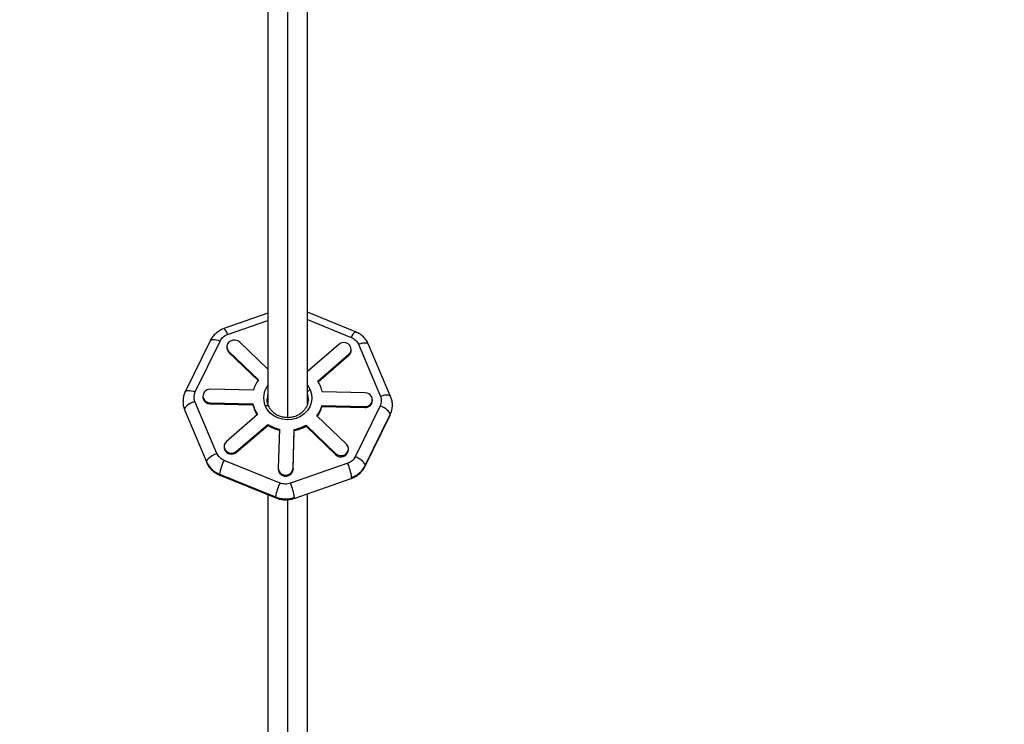
# Model space of a CAD drawing. Units: millimetres. Extents: x -5083 to 5080, y -5098 to 5066.
# Drawn here: x -109 to 291, y -3670 to -3384 of the extents above; entities that cross this region are included whole.
import ezdxf

# ---------------------------------------------------------------- set-up
doc = ezdxf.new("R2010")
doc.units = ezdxf.units.MM

msp = doc.modelspace()

# ---------------------------------------------------------------- linework, layer by layer
at = {"color": 8, "linetype": 'Continuous', "lineweight": 25}
for p, q in [((8, -3539.98), (8, -3368.64)), ((-8, -3369.04), (-8, -3540.1)), ((-8, -3503.23), (-25.81, -3509.45)), ((27.47, -3510.71), (8, -3502.83)), ((-31.42, -3514.36), (-41.53, -3535.01)), ((-37.49, -3535.12), (-27.38, -3514.46)), ((-8, -3525.88), (-19.44, -3514.92)), ((20.7, -3515.87), (8.07, -3526.77)), ((28.68, -3515.79), (37.6, -3536.89)), ((41.74, -3537.01), (32.83, -3515.91)), ((-24.61, -3516.8), (-24.61, -3517.21)), ((-24.41, -3517.78), (-24.41, -3518.19)), ((-23.79, -3518.68), (-11.8, -3530.16)), ((-23.79, -3518.68), (-23.79, -3519.09)), ((-23.79, -3519.09), (-11.98, -3530.4)), ((12.21, -3530.73), (24.83, -3519.83)), ((12.38, -3530.99), (24.83, -3520.24)), ((24.83, -3519.83), (24.83, -3520.24)), ((25.76, -3518.26), (25.76, -3517.85)), ((-13.9, -3534.45), (-31.3, -3534.04)), ((31.46, -3535.52), (14.05, -3535.11)), ((-28.68, -3560.05), (-37.6, -3538.95)), ((-34.38, -3536.76), (-34.38, -3537.18)), ((-34.18, -3537.74), (-34.18, -3538.16)), ((-31.46, -3539.49), (-14.05, -3539.9)), ((-31.46, -3539.49), (-31.46, -3539.91)), ((-31.46, -3539.91), (-14.05, -3540.32)), ((-14.05, -3539.9), (-14.05, -3540.32)), ((34.38, -3538.66), (34.38, -3538.25)), ((-41.74, -3542.57), (-32.83, -3563.67)), ((-12.21, -3544.28), (-24.83, -3555.18)), ((-13.35, -3542.17), (-13.35, -3542.58)), ((13.9, -3540.56), (31.3, -3540.97)), ((13.9, -3540.56), (13.9, -3540.98)), ((13.9, -3540.98), (31.3, -3541.39)), ((37.49, -3540.72), (27.38, -3561.38)), ((31.3, -3540.97), (31.3, -3541.39)), ((31.49, -3564.91), (41.6, -3544.26)), ((-20.7, -3559.14), (-8.07, -3548.24)), ((-8.07, -3548.24), (-8.07, -3548.66)), ((23.79, -3556.33), (11.8, -3544.85)), ((31.42, -3565.22), (41.53, -3544.57)), ((-20.7, -3559.56), (-8.07, -3548.66)), ((-3.36, -3550.15), (-3.81, -3565.98)), ((2.18, -3566.12), (2.64, -3550.29)), ((2.18, -3566.53), (2.64, -3550.71)), ((2.64, -3550.29), (2.64, -3550.71)), ((7.45, -3548.61), (19.44, -3560.09)), ((7.45, -3548.61), (7.45, -3549.02)), ((7.45, -3549.02), (19.44, -3560.51)), ((-25.76, -3557.16), (-25.76, -3557.58)), ((-25.57, -3558.14), (-25.57, -3558.56)), ((-20.7, -3559.14), (-20.7, -3559.56)), ((19.44, -3560.09), (19.44, -3560.51)), ((24.61, -3558.63), (24.61, -3558.21)), ((-3.08, -3572.02), (-25.79, -3562.83)), ((24.33, -3564.01), (1.13, -3572.12)), ((-27.62, -3568.44), (-4.91, -3577.63)), ((-3.82, -3566.05), (-3.82, -3566.46)), ((-3.62, -3567.03), (-3.62, -3567.44)), ((2.18, -3566.12), (2.18, -3566.53)), ((-27.47, -3568.87), (-4.77, -3578.06)), ((2.61, -3578.24), (25.81, -3570.13)), ((8, -3761.15), (8, -3576.35)), ((-8, -3576.75), (-8, -3761.15))]:
    msp.add_line(p, q, dxfattribs=at)
at = {"color": 1, "linetype": 'Continuous', "lineweight": 25}
for p, q in [((0, -3371.06), (0, -3545.51)), ((-24.33, -3511.83), (-8, -3506.12)), ((8, -3505.81), (25.79, -3513.01)), ((-41.8, -3542.28), (-41.74, -3542.57)), ((41.53, -3544.57), (41.6, -3544.26)), ((-32.83, -3563.67), (-32.88, -3563.39)), ((31.42, -3565.23), (31.49, -3564.91)), ((0, -3578.77), (0, -3768.42))]:
    msp.add_line(p, q, dxfattribs=at)
at = {"color": 1, "linetype": 'Continuous', "lineweight": 25, "flags": 128}
for points in [[(-31.42, -3514.36), (-31.41, -3514.34), (-31.18, -3514.08), (-30.8, -3513.91), (-30.29, -3513.84), (-29.67, -3513.86), (-28.96, -3513.97), (-28.18, -3514.18), (-27.38, -3514.46)], [(32.83, -3515.91), (32.8, -3515.86), (32.56, -3515.59), (32.18, -3515.4), (31.65, -3515.3), (31.02, -3515.29), (30.29, -3515.37), (29.5, -3515.54), (28.68, -3515.79)], [(8, -3532.36), (8.29, -3532.75), (9.15, -3534.31)], [(-41.53, -3535.01), (-41.52, -3534.99), (-41.28, -3534.74), (-40.9, -3534.57), (-40.39, -3534.49), (-39.77, -3534.51), (-39.06, -3534.62), (-38.29, -3534.83), (-37.49, -3535.12)], [(41.74, -3537.01), (41.72, -3536.96), (41.48, -3536.69), (41.09, -3536.5), (40.57, -3536.4), (39.93, -3536.39), (39.2, -3536.47), (38.41, -3536.64), (37.6, -3536.89)], [(-9.15, -3540.7), (-8.88, -3540.62), (-8.61, -3540.56), (-8.37, -3540.53), (-8.16, -3540.54), (-7.98, -3540.57), (-7.85, -3540.63), (-7.78, -3540.72), (-7.77, -3540.74)], [(-27.47, -3568.87), (-27.57, -3568.76), (-27.62, -3568.44)], [(25.81, -3570.13), (25.82, -3570.13), (25.91, -3569.99), (25.94, -3569.7)], [(-4.77, -3578.06), (-4.86, -3577.95), (-4.91, -3577.63)], [(2.61, -3578.24), (2.62, -3578.23), (2.71, -3578.1), (2.74, -3577.81)]]:
    msp.add_lwpolyline(points, dxfattribs=at)
at = {"color": 8, "linetype": 'Continuous', "lineweight": 25, "flags": 128}
for points in [[(-19.44, -3514.92), (-20.26, -3514.36), (-21.24, -3514.09), (-22.26, -3514.13), (-23.21, -3514.49), (-23.97, -3515.12), (-24.46, -3515.94), (-24.61, -3516.86), (-24.41, -3517.78)], [(24.83, -3519.83), (25.45, -3519.06), (25.75, -3518.15), (25.68, -3517.21), (25.27, -3516.34), (24.55, -3515.65), (23.62, -3515.23), (22.58, -3515.12), (21.57, -3515.34), (20.7, -3515.87)], [(-24.61, -3517.21), (-24.61, -3517.28), (-24.41, -3518.19)], [(9.15, -3534.31), (9.66, -3535.99), (9.8, -3537.74), (9.56, -3539.47), (8.95, -3541.13), (8, -3542.65), (6.75, -3543.97), (5.23, -3545.04), (3.51, -3545.83), (1.66, -3546.29), (-0.25, -3546.42), (-2.16, -3546.2), (-3.98, -3545.65), (-5.65, -3544.79), (-7.11, -3543.64), (-8.29, -3542.26), (-9.15, -3540.7)], [(8, -3536.12), (8.2, -3536.95), (8.3, -3538.18)], [(-37.6, -3538.95), (-38.41, -3539.27), (-39.2, -3539.65), (-39.93, -3540.08), (-40.57, -3540.53), (-41.09, -3541), (-41.48, -3541.46), (-41.72, -3541.89), (-41.8, -3542.28)], [(-34.38, -3537.18), (-34.36, -3537.51), (-34.18, -3538.16)], [(8, -3536.53), (8.18, -3537.26), (8.3, -3538.54)], [(41.6, -3544.26), (41.52, -3543.86), (41.28, -3543.41), (40.9, -3542.94), (40.39, -3542.45), (39.77, -3541.96), (39.06, -3541.5), (38.29, -3541.08), (37.49, -3540.72)], [(19.44, -3560.09), (20.27, -3560.65), (21.27, -3560.92), (22.31, -3560.87), (23.27, -3560.49), (24.02, -3559.84), (24.49, -3558.99), (24.61, -3558.05), (24.36, -3557.12), (23.79, -3556.33)], [(-32.88, -3563.39), (-32.8, -3562.99), (-32.56, -3562.56), (-32.18, -3562.1), (-31.65, -3561.64), (-31.02, -3561.18), (-30.29, -3560.75), (-29.5, -3560.37), (-28.68, -3560.05)], [(31.49, -3564.91), (31.41, -3564.51), (31.18, -3564.07), (30.8, -3563.59), (30.29, -3563.1), (29.67, -3562.62), (28.96, -3562.15), (28.18, -3561.74), (27.38, -3561.38)]]:
    msp.add_lwpolyline(points, dxfattribs=at)
msp.add_circle((-1.31, -16.01), 5081.69)
at = {"color": 8, "linetype": 'Continuous', "lineweight": 25}
for centre, radius, start, end in [((0, 0), 5080.36, 202.84225, 22.84225), ((-21.92, -3516.71), 2.71, 203.0883, 226.429), ((-21.92, -3517.13), 2.71, 203.0883, 226.429), ((23.16, -3518.24), 2.6, 309.8474, 359.6006), ((-1.86, -3537.68), 12.46, 142.8963, 164.9685), ((1.99, -3537.62), 12.33, 11.7746, 34.0098), ((-31.56, -3536.8), 2.78, 84.6253, 199.7082), ((-1.38, -3538.13), 6.92, 163.0691, 179.4959), ((31.58, -3538.25), 2.74, 264.2469, 92.4807), ((-31.45, -3536.49), 3, 204.5939, 269.9576), ((-31.45, -3536.91), 3, 204.5939, 269.9576), ((-2.19, -3537.45), 12.11, 191.6751, 202.9211), ((-2.19, -3537.87), 12.11, 191.6751, 202.9211), ((-1.39, -3538.55), 6.91, 163.0603, 179.9746), ((31.52, -3538.54), 2.86, 265.5385, 357.5627), ((-1.78, -3537.27), 12.56, 202.9307, 213.9052), ((-1.8, -3537.7), 12.54, 202.9254, 212.4716), ((1.86, -3537.33), 12.46, 322.8963, 344.9685), ((1.88, -3537.75), 12.44, 324.2602, 344.9784), ((34.06, -3540.55), 8.4, 333.7809, 358.7913), ((-0.16, -3535.46), 15.03, 238.2295, 257.697), ((-0.16, -3535.87), 15.03, 238.2295, 257.697), ((0.11, -3535.32), 15.18, 279.5877, 298.9297), ((0.11, -3535.74), 15.18, 279.5877, 298.9297), ((-23.2, -3557.16), 2.56, 129.5877, 202.4991), ((-23.26, -3557.58), 2.51, 180.0468, 202.9989), ((-22.75, -3556.78), 3.13, 205.8344, 310.9256), ((-22.75, -3557.19), 3.13, 205.8344, 310.9256), ((21.6, -3558.4), 3.02, 224.1785, 355.7246), ((-24.16, -3559.56), 9.53, 203.7083, 248.7397), ((-10.46, -3570.93), 17.33, 152.1354, 171.7362), ((6.33, -3572.19), 19.77, 7.2281, 24.4324), ((-1.31, -3566.05), 2.51, 178.4273, 202.9926), ((-1.3, -3566.46), 2.51, 180.057, 202.9887), ((-0.84, -3565.77), 3.05, 204.3859, 353.4026), ((-0.84, -3566.18), 3.05, 204.3859, 353.4026), ((22.88, -3560.54), 9.66, 288.5084, 333.1165), ((12.24, -3580.12), 17.33, 152.1354, 171.7362), ((-16.87, -3580.3), 19.77, 7.2281, 24.4324), ((-0.84, -3567.51), 10.91, 248.1095, 289.1826)]:
    msp.add_arc(centre, radius, start, end, dxfattribs=at)
at = {"color": 1, "linetype": 'Continuous', "lineweight": 25}
for centre, radius, start, end in [((-28.59, -3512.84), 4.38, 13.2812, 50.594), ((29.7, -3514.12), 4.07, 123.211, 164.2782), ((-1.49, -3537.5), 8.3, 141.6708, 202.6589), ((10.12, -3537.3), 3.15, 107.9891, 132.3689), ((-34.09, -3539.01), 8.37, 179.5724, 202.9899)]:
    msp.add_arc(centre, radius, start, end, dxfattribs=at)
at = {"color": 8, "linetype": 'Continuous', "lineweight": 25}
for points, knots in [([(-25.81, -3509.47), (-25.89, -3509.49), (-26.56, -3509.67), (-27.7, -3510.29), (-29.16, -3511.32), (-30.37, -3512.62), (-31.12, -3513.65), (-31.37, -3514.28), (-31.41, -3514.37)], [0, 0, 0, 0, 0.034409, 0.267449, 0.500242, 0.732168, 0.962644, 1, 1, 1, 1]), ([(-27.38, -3514.46), (-27.24, -3514.17), (-27.06, -3513.89), (-26.65, -3513.35), (-26.41, -3513.1), (-25.88, -3512.64), (-25.59, -3512.44), (-24.98, -3512.09), (-24.66, -3511.94), (-24.33, -3511.83)], [0, 0, 0, 0, 0.25, 0.25, 0.5, 0.5, 0.75, 0.75, 1, 1, 1, 1]), ([(32.81, -3515.91), (32.62, -3515.49), (32.19, -3514.55), (31.21, -3513.27), (29.95, -3512.09), (28.69, -3511.23), (27.8, -3510.88), (27.46, -3510.74)], [0, 0, 0, 0, 0.1839966, 0.4070825, 0.6312457, 0.856892, 1, 1, 1, 1]), ([(25.79, -3513.01), (26.11, -3513.14), (26.42, -3513.3), (27.01, -3513.68), (27.29, -3513.9), (27.79, -3514.38), (28.01, -3514.64), (28.4, -3515.2), (28.56, -3515.49), (28.68, -3515.79)], [0, 0, 0, 0, 0.25, 0.25, 0.5, 0.5, 0.75, 0.75, 1, 1, 1, 1]), ([(-41.51, -3535.02), (-41.71, -3535.46), (-42.14, -3536.43), (-42.43, -3537.77), (-42.42, -3538.64), (-42.42, -3538.94)], [0, 0, 0, 0, 0.35556, 0.77694, 1, 1, 1, 1]), ([(-37.6, -3538.95), (-37.72, -3538.65), (-37.82, -3538.33), (-37.94, -3537.69), (-37.97, -3537.35), (-37.95, -3536.69), (-37.9, -3536.36), (-37.74, -3535.72), (-37.63, -3535.41), (-37.49, -3535.12)], [0, 0, 0, 0, 0.25, 0.25, 0.5, 0.5, 0.75, 0.75, 1, 1, 1, 1]), ([(-7.77, -3540.74), (-7.85, -3540.52), (-8.1, -3539.85), (-8.31, -3538.95), (-8.27, -3538.27), (-8.26, -3538.07)], [0, 0, 0, 0, 0.2514111, 0.7781338, 1, 1, 1, 1]), ([(8.26, -3538.19), (8.26, -3538.47), (8.27, -3539.23), (7.93, -3540.45), (7.28, -3541.78), (6.34, -3542.98), (5.17, -3543.99), (3.8, -3544.77), (2.28, -3545.3), (0.69, -3545.56), (-0.93, -3545.54), (-2.52, -3545.24), (-4, -3544.68), (-5.34, -3543.87), (-6.46, -3542.84), (-7.28, -3541.78), (-7.62, -3541.04), (-7.77, -3540.74)], [0, 0, 0, 0, 0.04139, 0.112872, 0.184178, 0.255093, 0.325558, 0.395632, 0.465413, 0.534992, 0.60444, 0.673814, 0.743157, 0.812539, 0.882059, 0.951844, 1, 1, 1, 1]), ([(37.6, -3536.89), (37.72, -3537.19), (37.82, -3537.51), (37.94, -3538.15), (37.97, -3538.49), (37.95, -3539.15), (37.9, -3539.48), (37.74, -3540.12), (37.63, -3540.43), (37.49, -3540.72)], [0, 0, 0, 0, 0.25, 0.25, 0.5, 0.5, 0.75, 0.75, 1, 1, 1, 1]), ([(42.45, -3540.74), (42.45, -3540.69), (42.52, -3540.08), (42.32, -3538.9), (42.06, -3537.69), (41.76, -3537.1), (41.72, -3537.02)], [0, 0, 0, 0, 0.039333, 0.482353, 0.923546, 1, 1, 1, 1]), ([(-25.79, -3562.83), (-26.11, -3562.7), (-26.42, -3562.54), (-27.01, -3562.16), (-27.29, -3561.94), (-27.79, -3561.46), (-28.01, -3561.2), (-28.4, -3560.64), (-28.56, -3560.35), (-28.68, -3560.05)], [0, 0, 0, 0, 0.25, 0.25, 0.5, 0.5, 0.75, 0.75, 1, 1, 1, 1]), ([(-32.8, -3563.66), (-32.75, -3563.8), (-32.51, -3564.48), (-31.8, -3565.56), (-30.69, -3566.86), (-29.33, -3567.92), (-28.23, -3568.59), (-27.57, -3568.81), (-27.46, -3568.85)], [0, 0, 0, 0, 0.0593375, 0.2818655, 0.5051464, 0.7297101, 0.9558588, 1, 1, 1, 1]), ([(27.38, -3561.38), (27.24, -3561.67), (27.06, -3561.95), (26.65, -3562.49), (26.41, -3562.74), (25.88, -3563.2), (25.59, -3563.4), (24.98, -3563.75), (24.66, -3563.9), (24.33, -3564.01)], [0, 0, 0, 0, 0.25, 0.25, 0.5, 0.5, 0.75, 0.75, 1, 1, 1, 1]), ([(25.8, -3570.1), (26.2, -3569.96), (27.17, -3569.61), (28.54, -3568.74), (29.87, -3567.56), (30.84, -3566.36), (31.24, -3565.52), (31.39, -3565.21)], [0, 0, 0, 0, 0.1653016, 0.3984903, 0.6310864, 0.8624728, 1, 1, 1, 1]), ([(1.13, -3572.12), (0.8, -3572.23), (0.46, -3572.32), (-0.26, -3572.43), (-0.62, -3572.46), (-1.35, -3572.44), (-1.71, -3572.4), (-2.42, -3572.25), (-2.76, -3572.15), (-3.08, -3572.02)], [0, 0, 0, 0, 0.25, 0.25, 0.5, 0.5, 0.75, 0.75, 1, 1, 1, 1]), ([(-4.75, -3578.04), (-4.31, -3578.21), (-3.32, -3578.59), (-1.98, -3578.79), (-1.11, -3578.81), (-0.84, -3578.82)], [0, 0, 0, 0, 0.354627, 0.797492, 1, 1, 1, 1]), ([(-0.84, -3578.82), (-0.44, -3578.8), (0.55, -3578.76), (1.73, -3578.56), (2.44, -3578.27), (2.6, -3578.21)], [0, 0, 0, 0, 0.3406403, 0.8509906, 1, 1, 1, 1])]:
    msp.add_open_spline(points, degree=3, knots=knots, dxfattribs=at)

doc.saveas('drawing.dxf')
